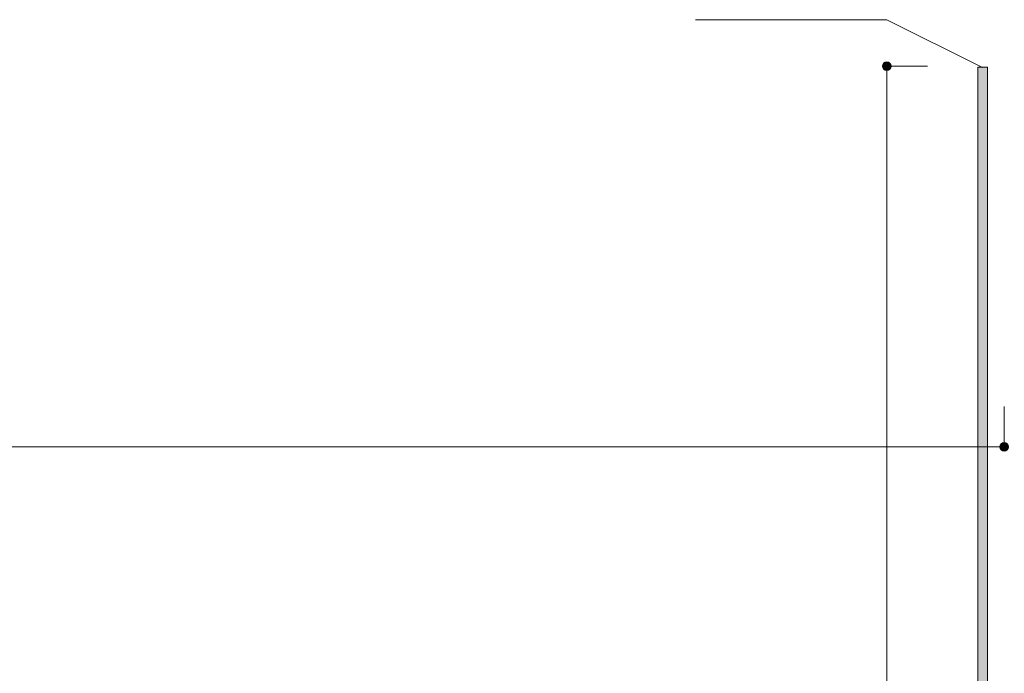
# Model space of a CAD drawing. Units: inches. Extents: x 10 to 409, y -279 to -6.
# Drawn here: x 225 to 294, y -168 to -123 of the extents above; entities that cross this region are included whole.
import ezdxf

# ---------------------------------------------------------------- set-up
doc = ezdxf.new("R2010")
doc.units = ezdxf.units.IN
doc.header["$MEASUREMENT"] = 0
doc.layers.add('_U+30EC_U+30A4_U+30E4_U+30FC 2', color=7, linetype='Continuous')

# ---------------------------------------------------------------- blocks, each defined once
blk = doc.blocks.new('block 344')
at = {"layer": '_U+30EC_U+30A4_U+30E4_U+30FC 2', "true_color": 0x221814}
h = blk.add_hatch(color=250, dxfattribs=at)
h.dxf.hatch_style = 2
edge = h.paths.add_edge_path()
edge.add_spline(control_points=[(294.092, -152.957), (294.26, -152.957), (294.396, -152.822), (294.396, -152.654), (294.396, -152.486), (294.26, -152.35), (294.092, -152.35), (293.925, -152.35), (293.789, -152.486), (293.789, -152.654), (293.789, -152.822), (293.925, -152.957), (294.092, -152.957)], knot_values=[0, 0, 0, 0, 1, 1, 1, 2, 2, 2, 3, 3, 3, 4, 4, 4, 4], degree=3, periodic=1)
at = {"layer": '_U+30EC_U+30A4_U+30E4_U+30FC 2', "lineweight": 0}
blk.add_open_spline([(294.092, -152.957), (294.26, -152.957), (294.396, -152.822), (294.396, -152.654), (294.396, -152.486), (294.26, -152.35), (294.092, -152.35), (293.925, -152.35), (293.789, -152.486), (293.789, -152.654), (293.789, -152.822), (293.925, -152.957), (294.092, -152.957)], degree=3, knots=[0, 0, 0, 0, 1, 1, 1, 2, 2, 2, 3, 3, 3, 4, 4, 4, 4], dxfattribs=at)
blk = doc.blocks.new('block 343')
at = {"layer": '_U+30EC_U+30A4_U+30E4_U+30FC 2', "color": 250, "lineweight": 18, "true_color": 0x221814}
blk.add_lwpolyline([(294.092, -149.847), (294.092, -152.618)], dxfattribs=at)
at = {"layer": '_U+30EC_U+30A4_U+30E4_U+30FC 2'}
blk.add_blockref('block 344', (0, 0), dxfattribs=at)
blk = doc.blocks.new('block 370')
at = {"layer": '_U+30EC_U+30A4_U+30E4_U+30FC 2', "true_color": 0x221814}
h = blk.add_hatch(color=250, dxfattribs=at)
h.dxf.hatch_style = 2
edge = h.paths.add_edge_path()
edge.add_spline(control_points=[(285.575, -126.046), (285.575, -126.213), (285.71, -126.349), (285.878, -126.349), (286.046, -126.349), (286.182, -126.213), (286.182, -126.046), (286.182, -125.879), (286.046, -125.743), (285.878, -125.743), (285.71, -125.743), (285.575, -125.879), (285.575, -126.046)], knot_values=[0, 0, 0, 0, 1, 1, 1, 2, 2, 2, 3, 3, 3, 4, 4, 4, 4], degree=3, periodic=1)
at = {"layer": '_U+30EC_U+30A4_U+30E4_U+30FC 2', "lineweight": 0}
blk.add_open_spline([(285.575, -126.046), (285.575, -126.213), (285.71, -126.349), (285.878, -126.349), (286.046, -126.349), (286.182, -126.213), (286.182, -126.046), (286.182, -125.879), (286.046, -125.743), (285.878, -125.743), (285.71, -125.743), (285.575, -125.879), (285.575, -126.046)], degree=3, knots=[0, 0, 0, 0, 1, 1, 1, 2, 2, 2, 3, 3, 3, 4, 4, 4, 4], dxfattribs=at)
blk = doc.blocks.new('block 369')
at = {"layer": '_U+30EC_U+30A4_U+30E4_U+30FC 2', "color": 250, "lineweight": 18, "true_color": 0x221814}
blk.add_lwpolyline([(288.74, -126.047), (285.878, -126.047)], dxfattribs=at)
at = {"layer": '_U+30EC_U+30A4_U+30E4_U+30FC 2'}
blk.add_blockref('block 370', (0, 0), dxfattribs=at)

msp = doc.modelspace()

# ---------------------------------------------------------------- hatches: boundary and pattern name
at = {"layer": '_U+30EC_U+30A4_U+30E4_U+30FC 2', "true_color": 0xffffff}
h = msp.add_hatch(color=7, dxfattribs=at)
h.dxf.hatch_style = 2
h.paths.add_polyline_path([(292.917, -224.869), (292.241, -224.869), (292.241, -126.126), (292.917, -126.126)])

# ---------------------------------------------------------------- linework, layer by layer
at = {"layer": '_U+30EC_U+30A4_U+30E4_U+30FC 2', "color": 250, "lineweight": 18, "true_color": 0x221814}
for points in [[(272.512, -122.804), (285.876, -122.804), (292.579, -126.141)], [(285.878, -126.094), (285.878, -224.87)], [(58.627, -152.654), (294.092, -152.654)]]:
    msp.add_lwpolyline(points, dxfattribs=at)
at = {"layer": '_U+30EC_U+30A4_U+30E4_U+30FC 2', "lineweight": 0}
msp.add_lwpolyline([(292.917, -224.869), (292.241, -224.869), (292.241, -126.126), (292.917, -126.126), (292.917, -224.869)], dxfattribs=at)

# ---------------------------------------------------------------- block references
at = {"layer": '_U+30EC_U+30A4_U+30E4_U+30FC 2'}
for name in ['block 369', 'block 343']:
    msp.add_blockref(name, (0, 0), dxfattribs=at)

doc.saveas('drawing.dxf')
